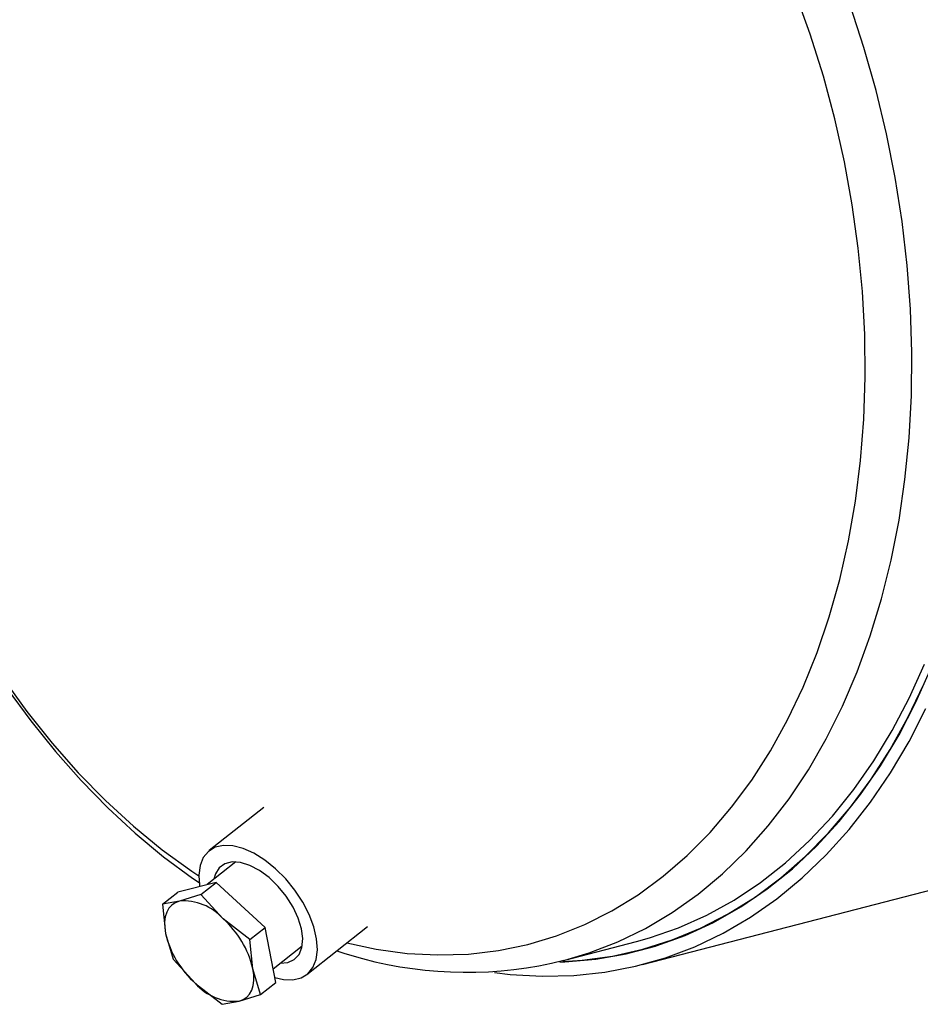
# Model space of a CAD drawing. Units: inches. Extents: x 4 to 84, y 4 to 63.
# Drawn here: x 52 to 56.7, y 46 to 51.2 of the extents above; entities that cross this region are included whole.
import ezdxf

# ---------------------------------------------------------------- set-up
doc = ezdxf.new("R2010")
doc.units = ezdxf.units.IN
doc.header["$LTSCALE"] = 8
doc.header["$MEASUREMENT"] = 0

msp = doc.modelspace()

# ---------------------------------------------------------------- linework, layer by layer
at = {"color": 7, "linetype": 'Continuous', "lineweight": 25}
for p, q in [((55.2461, 46.1874), (58.9244, 47.1394)), ((53.2534, 47.0128), (52.9668, 46.7865)), ((53.1077, 46.7274), (52.9561, 46.6077)), ((53.0028, 46.6197), (52.8011, 46.5678)), ((52.9221, 46.556), (53.0028, 46.6197)), ((53.2609, 46.3827), (53.0028, 46.6197)), ((52.7204, 46.5041), (52.8011, 46.5678)), ((52.9221, 46.556), (52.8097, 46.5209)), ((53.0396, 46.4283), (52.9221, 46.556)), ((52.8097, 46.5209), (52.7204, 46.5041)), ((52.7204, 46.5041), (52.737, 46.3504)), ((53.1802, 46.319), (53.0396, 46.4283)), ((53.1802, 46.319), (53.2609, 46.3827)), ((53.3172, 46.0936), (53.2609, 46.3827)), ((53.4811, 46.1351), (53.7997, 46.3866)), ((52.737, 46.3504), (52.7768, 46.2151)), ((53.1968, 46.1653), (53.1802, 46.319)), ((53.3033, 46.1651), (53.4563, 46.2859)), ((54.8385, 46.2107), (55.2149, 46.3081)), ((55.2269, 46.2618), (55.3151, 46.2847)), ((52.7768, 46.2151), (52.8942, 46.0874)), ((53.2366, 46.03), (53.1968, 46.1653)), ((54.8332, 46.2093), (54.8385, 46.2107)), ((52.8942, 46.0874), (53.0349, 45.978)), ((53.2366, 46.03), (53.3172, 46.0936)), ((53.1241, 45.9948), (53.2366, 46.03)), ((53.0349, 45.978), (53.1241, 45.9948))]:
    msp.add_line(p, q, dxfattribs=at)
at = {"color": 7, "linetype": 'Continuous', "lineweight": 25, "flags": 128}
for points in [[(53.6917, 46.3014), (53.8452, 46.2683), (54.0083, 46.2461), (54.1703, 46.2375), (54.3305, 46.2426), (54.4883, 46.2613), (54.6433, 46.2935), (54.7948, 46.3391), (54.9424, 46.3979), (55.0854, 46.4699), (55.2234, 46.5546), (55.3559, 46.6518), (55.4824, 46.7611), (55.6025, 46.8822), (55.7157, 47.0146), (55.8216, 47.1579), (55.9198, 47.3115), (56.01, 47.4748), (56.0919, 47.6474), (56.1651, 47.8285), (56.2295, 48.0175), (56.2848, 48.2138), (56.3307, 48.4167), (56.3671, 48.6253), (56.3939, 48.8391), (56.4111, 49.0571), (56.4184, 49.2787), (56.416, 49.5031), (56.4037, 49.7293), (56.3817, 49.9567), (56.3501, 50.1844), (56.3089, 50.4116), (56.2583, 50.6374), (56.1985, 50.8611), (56.1296, 51.082), (56.052, 51.299)], [(54.8385, 46.2107), (54.9664, 46.2487), (55.1166, 46.3065), (55.2624, 46.3774), (55.4033, 46.461), (55.5388, 46.5571), (55.6684, 46.6654), (55.7917, 46.7854), (55.9083, 46.9168), (56.0177, 47.0591), (56.1196, 47.2119), (56.2136, 47.3745), (56.2995, 47.5465), (56.3768, 47.7273), (56.4454, 47.9161), (56.505, 48.1124), (56.5554, 48.3155), (56.5964, 48.5247), (56.6279, 48.7393), (56.6497, 48.9585), (56.6619, 49.1816), (56.6644, 49.4078), (56.657, 49.6363), (56.64, 49.8664), (56.6133, 50.0972), (56.577, 50.328), (56.5313, 50.5579), (56.4763, 50.7862), (56.4122, 51.012), (56.3392, 51.2347)], [(55.2149, 46.3081), (55.2834, 46.3272), (55.4362, 46.3803), (55.5848, 46.4467), (55.7285, 46.5262), (55.867, 46.6184), (55.9997, 46.7231), (56.1261, 46.8399), (56.2458, 46.9683), (56.3585, 47.108), (56.4636, 47.2584), (56.5609, 47.419), (56.65, 47.5893), (56.7305, 47.7686)], [(54.8116, 46.2), (54.838, 46.201), (55.0009, 46.2156), (55.1611, 46.2438), (55.3181, 46.2856), (55.4712, 46.3408), (55.62, 46.4092), (55.7639, 46.4906), (55.9025, 46.5848), (56.0353, 46.6914), (56.1618, 46.8099), (56.2816, 46.9401), (56.3942, 47.0815), (56.4993, 47.2335), (56.5966, 47.3957), (56.6856, 47.5675), (56.7661, 47.7484)], [(51.8806, 47.6933), (52.0071, 47.5185), (52.1396, 47.3527), (52.2776, 47.1966), (52.4207, 47.0506), (52.5682, 46.9154), (52.7198, 46.7913), (52.8747, 46.6789), (52.9119, 46.654)], [(51.904, 47.6386), (52.0279, 47.4694), (52.1576, 47.3083), (52.2928, 47.1557), (52.4329, 47.0123), (52.5777, 46.8784), (52.7267, 46.7546), (52.8794, 46.6413), (52.9186, 46.6155)], [(54.8276, 46.2028), (54.9287, 46.2096), (55.0897, 46.2317), (55.2477, 46.2673), (55.4021, 46.3164), (55.5525, 46.3787), (55.6983, 46.454), (55.8389, 46.5421), (55.974, 46.6428), (56.1031, 46.7555), (56.2257, 46.88), (56.3413, 47.0158), (56.4497, 47.1625), (56.5504, 47.3195), (56.643, 47.4863), (56.7274, 47.6624)], [(54.4683, 46.1455), (54.5511, 46.1357), (54.7189, 46.1258), (54.8851, 46.1296), (55.0489, 46.1472), (55.21, 46.1784), (55.3677, 46.2231), (55.5214, 46.2812), (55.6707, 46.3526), (55.8151, 46.4368), (55.9541, 46.5338), (56.0872, 46.6431), (56.214, 46.7643), (56.3339, 46.8971), (56.4467, 47.041), (56.552, 47.1955), (56.6493, 47.3602), (56.7384, 47.5344)], [(53.3121, 46.1199), (53.3568, 46.1091), (53.4065, 46.1071), (53.4499, 46.1171), (53.4856, 46.1388), (53.5124, 46.1715), (53.5294, 46.214), (53.536, 46.2649), (53.5319, 46.3225), (53.5174, 46.3849), (53.4929, 46.4498), (53.4592, 46.515), (53.4175, 46.5785), (53.3692, 46.6379), (53.316, 46.6913), (53.2596, 46.7368), (53.202, 46.773), (53.1452, 46.7985), (53.091, 46.8125), (53.0414, 46.8145), (52.998, 46.8045), (52.9623, 46.7828), (52.9355, 46.7501), (52.9185, 46.7076), (52.9119, 46.6567), (52.916, 46.5991), (52.9162, 46.5974)], [(53.3402, 46.1942), (53.3801, 46.1975), (53.4142, 46.213), (53.4394, 46.24), (53.4545, 46.2774), (53.4589, 46.3234), (53.4523, 46.3758), (53.435, 46.4321), (53.4078, 46.4898), (53.372, 46.5462), (53.3293, 46.5985), (53.2817, 46.6444), (53.2314, 46.6818), (53.1807, 46.7088), (53.1321, 46.7242), (53.0877, 46.7273), (53.0497, 46.7179), (53.0199, 46.6965), (52.9996, 46.6641), (52.9916, 46.6357)], [(52.8097, 46.5209), (52.7882, 46.5128), (52.7698, 46.5003), (52.7548, 46.4836), (52.7434, 46.4631), (52.7358, 46.4391), (52.7322, 46.412), (52.7326, 46.3823), (52.737, 46.3504)], [(53.6384, 46.2592), (53.6807, 46.2449), (53.7736, 46.2188)], [(53.1241, 45.9948), (53.1456, 46.0029), (53.164, 46.0154), (53.179, 46.0321), (53.1904, 46.0526), (53.198, 46.0766), (53.2016, 46.1037), (53.2012, 46.1334), (53.1968, 46.1653)]]:
    msp.add_lwpolyline(points, dxfattribs=at)
at = {"color": 7, "linetype": 'Continuous', "lineweight": 25}
for centre, radius, start, end in [((52.8321, 46.2449), 0.2769, 41.4904, 94.6502), ((52.6978, 46.0455), 0.5132, 13.4961, 48.2402), ((53.236, 46.4702), 0.5132, 193.4961, 228.2402), ((54.321, 48.249), 2.1027, 254.9109, 284.0867), ((53.1017, 46.2708), 0.2769, 221.4904, 274.6502)]:
    msp.add_arc(centre, radius, start, end, dxfattribs=at)

doc.saveas('drawing.dxf')
